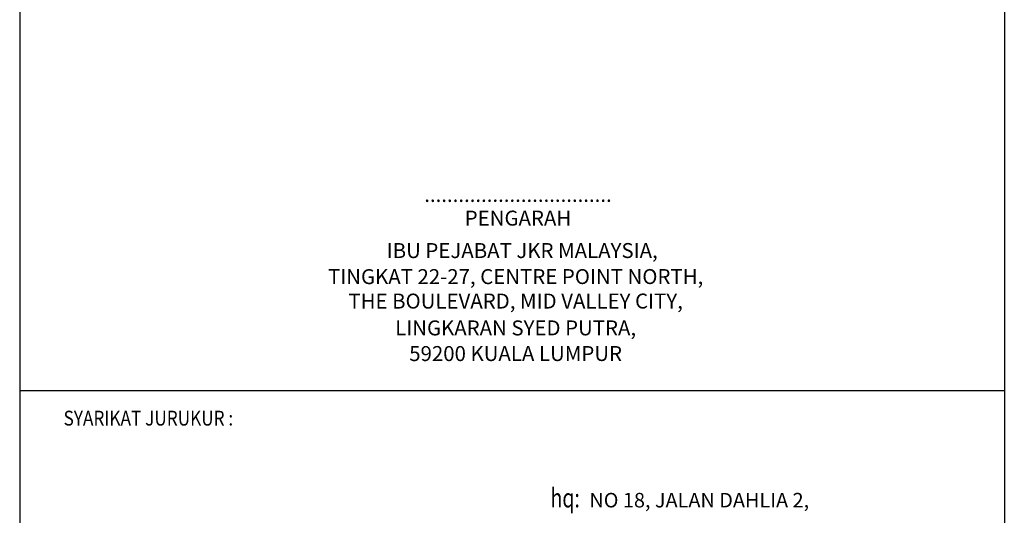
# Model space of a CAD drawing. Units: metres. Extents: x 54908 to 56127, y 37192 to 37762.
# Drawn here: x 55610 to 55710, y 37343 to 37393 of the extents above; entities that cross this region are included whole.
import ezdxf
from ezdxf.enums import TextEntityAlignment as Align

# ---------------------------------------------------------------- set-up
doc = ezdxf.new("R2010")
doc.units = ezdxf.units.M
doc.header["$LTSCALE"] = 3
doc.header["$MEASUREMENT"] = 0
doc.layers.add('FMT', color=7, linetype='Continuous')
doc.styles.add('ADDRESS', font='timesbd.ttf')
doc.styles.add('ROMANS', font='romans.shx')
doc.styles.add('SDR', font='ARLRDBD.TTF')
doc.styles.add('TTEXT1', font='arial.ttf', dxfattribs={"width": 0.75, "height": 18})

msp = doc.modelspace()

# ---------------------------------------------------------------- linework, layer by layer
at = {"layer": 'FMT'}
for p, q in [((55610.14, 37761.69), (55610.14, 37192.13)), ((55710.25, 37761.69), (55710.25, 37192.13)), ((55610.14, 37355.75), (55710.25, 37355.75))]:
    msp.add_line(p, q, dxfattribs=at)

# ---------------------------------------------------------------- texts
at = {"layer": 'FMT', "style": 'SDR'}
for s, height, p in [('.................................', 1.5226, (55660.8, 37375.51, -13.13)), ('PENGARAH', 1.523, (55660.8, 37373.1, -13.13)), ('IBU PEJABAT JKR MALAYSIA,', 1.5226, (55661.23, 37369.8, -13.13)), ('TINGKAT 22-27, CENTRE POINT NORTH,', 1.5226, (55660.56, 37367.15, -13.13)), ('THE BOULEVARD, MID VALLEY CITY,', 1.5226, (55660.56, 37364.66, -13.13)), ('LINGKARAN SYED PUTRA,', 1.5226, (55660.56, 37361.93, -13.13)), ('59200 KUALA LUMPUR', 1.5226, (55660.56, 37359.32, -13.13))]:
    msp.add_text(s, height=height, rotation=0.0123, dxfattribs=at).set_placement(p, align=Align.MIDDLE)
at = {"layer": 'FMT', "style": 'ROMANS', "width": 0.85}
msp.add_text('SYARIKAT JURUKUR :', height=1.5091, dxfattribs=at).set_placement((55614.6, 37352.19, -4.38))
at = {"layer": 'FMT', "style": 'TTEXT1', "width": 0.75}
msp.add_text('hq:', height=1.936, rotation=360, dxfattribs=at).set_placement((55664.11, 37343.86, -8.9))
at = {"layer": 'FMT', "style": 'ADDRESS'}
msp.add_text('NO 18, JALAN DAHLIA 2,', height=1.4796, dxfattribs=at).set_placement((55668.06, 37343.86, -5.64))

doc.saveas('drawing.dxf')
